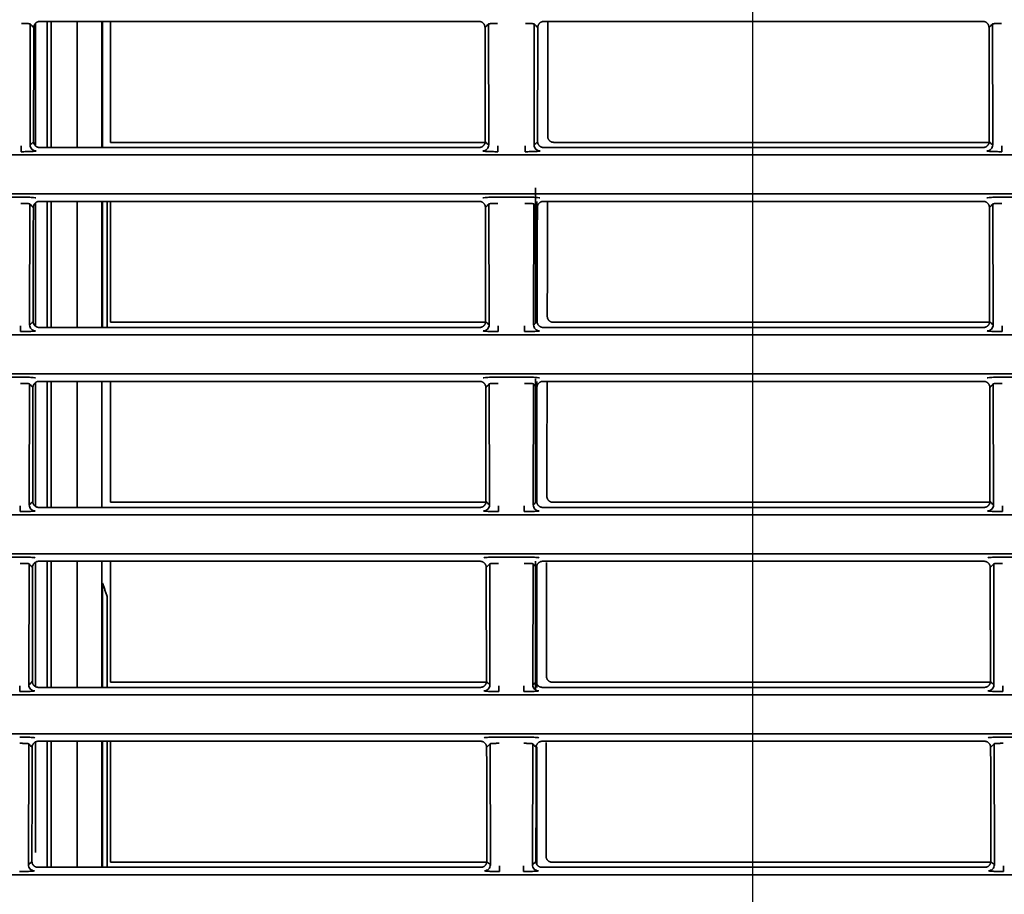
# Model space of a CAD drawing. Units: millimetres. Extents: x 16 to 417, y 4 to 274.
# Drawn here: x 285 to 292, y 83 to 89 of the extents above; entities that cross this region are included whole.
import ezdxf

# ---------------------------------------------------------------- set-up
doc = ezdxf.new("R2010")
doc.units = ezdxf.units.MM
for name, color, linetype, true_color in [('1', 7, 'Continuous', 0xffffff), ('30', 7, 'Continuous', 0xffffff), ('31', 7, 'Continuous', 0xffffff), ('99', 7, 'Continuous', 0xffffff)]:
    doc.layers.add(name, color=color, linetype=linetype, true_color=true_color)
doc.styles.add('kanji', font='simplex.shx', dxfattribs={"bigfont": 'bigfont.shx'})
doc.dimstyles.get("Standard").update_dxf_attribs({"dimtxt": 0.18, "dimasz": 0.18, "dimexe": 0.18, "dimexo": 0.0625, "dimgap": 0.09, "dimtad": 0, "dimtih": 1, "dimtoh": 1, "dimdec": 4, "dimzin": 0, "dimdsep": 46, "dimtxsty": 'Standard', "dimcen": 0.09, "dimadec": 0, "dimazin": 0, "dimtfac": 1, "dimtdec": 4, "dimtofl": 0, "dimtmove": 0, "dimatfit": 3, "dimfxl": 1, "dimtolj": 1, "dimtzin": 0, "dimarcsym": 0})

# ---------------------------------------------------------------- blocks, each defined once
blk = doc.blocks.new('_U2')
at = {"layer": '1', "color": 18, "lineweight": 25}
for p, q in [((290.030764, 97.834158), (290.030764, 47.366768)), ((319.941924, 76.967912), (319.941924, 47.366768)), ((290.030764, 50.366768), (293.030761, 51.170615)), ((319.941924, 50.366768), (316.941921, 51.170615)), ((290.030764, 50.366768), (319.941924, 50.366768)), ((290.030764, 50.366768), (293.030767, 49.56292)), ((319.941924, 50.366768), (316.941927, 49.56292))]:
    blk.add_line(p, q, dxfattribs=at)
at = {"layer": '1', "color": 18, "linetype": 'Continuous', "lineweight": 13, "insert": (297.471261, 50.255101), "char_height": 4, "attachment_point": 7, "line_spacing_factor": 0.903614, "style": 'kanji'}
blk.add_mtext('\\W0.8158;149.6', dxfattribs=at)
blk = doc.blocks.new('_Open')
at = {"color": 0, "linetype": 'ByBlock', "lineweight": -2}
for p, q in [((-1, 0.166667), (0, 0)), ((-1, -0.166667), (0, 0)), ((0, 0), (-1, 0))]:
    blk.add_line(p, q, dxfattribs=at)
blk = doc.blocks.new('_U7')
at = {"layer": '1', "color": 18, "lineweight": 25}
for p, q in [((256.469606, 86.871356), (256.469606, 163.972218)), ((354.480764, 124.237479), (354.480764, 163.972218)), ((256.469606, 160.972218), (259.469603, 161.776066)), ((354.480764, 160.972218), (351.480761, 161.776066)), ((256.469606, 160.972218), (354.480764, 160.972218)), ((256.469606, 160.972218), (259.469609, 160.168371)), ((354.480764, 160.972218), (351.480767, 160.168371))]:
    blk.add_line(p, q, dxfattribs=at)
at = {"layer": '1', "color": 18, "linetype": 'Continuous', "lineweight": 13, "char_height": 4, "attachment_point": 7, "line_spacing_factor": 0.903614, "style": 'kanji'}
for s, insert in [('\\W0.8503;490.1', (288.447602, 160.860551)), ('\\W0.8438;～968.1', (304.301768, 160.860551))]:
    blk.add_mtext(s, dxfattribs=dict(at, insert=insert))

msp = doc.modelspace()

# ---------------------------------------------------------------- linework, layer by layer
at = {"layer": '30', "color": 162, "linetype": 'Continuous', "lineweight": 35}
for p, q in [((285.329, 87.8882), (285.329, 88.7286)), ((285.6923, 87.8883), (285.6923, 88.7286)), ((285.329, 86.6883), (285.329, 87.5286)), ((285.6923, 86.6883), (285.6923, 87.5285)), ((285.329, 85.4884), (285.329, 86.3286)), ((285.6923, 85.4884), (285.6923, 86.3286)), ((285.329, 84.2884), (285.329, 85.1287)), ((285.6923, 84.2884), (285.6923, 85.1287)), ((285.329, 83.0884), (285.329, 83.9288)), ((285.6923, 83.0883), (285.6923, 83.9287)), ((285.729, 83.9286), (285.729, 83.0883)), ((288.5929, 83.8908), (288.5929, 83.1071))]:
    msp.add_line(p, q, dxfattribs=at)
for points in [[(285.3535, 88.7286), (285.3535, 87.8883)], [(285.529, 88.7286), (285.529, 87.8882)], [(285.6975, 87.8883), (285.6975, 88.7286)], [(288.5824, 86.7176), (288.5824, 87.619)], [(285.3535, 87.5286), (285.3535, 86.6883)], [(285.529, 87.5286), (285.5289, 86.6883)], [(285.6975, 86.6883), (285.6975, 87.5287)], [(285.729, 87.5287), (285.729, 86.6883)], [(288.5929, 87.5287), (288.5929, 86.7462)], [(285.3535, 86.3285), (285.3536, 85.4882)], [(285.5289, 86.3286), (285.5289, 85.4883)], [(288.5825, 85.5179), (288.5824, 86.3454)], [(288.5929, 86.3286), (288.5929, 85.5465)], [(285.3536, 85.1287), (285.3536, 84.2884)], [(285.5289, 85.1287), (285.5289, 84.2883)], [(288.5825, 84.2711), (288.5825, 85.1287)], [(288.5929, 85.1025), (288.5929, 84.2868)], [(285.729, 84.8889), (285.6975, 84.9834)], [(285.6975, 84.2883), (285.6975, 84.9834)], [(285.729, 84.8889), (285.729, 84.2868)], [(285.3536, 83.9288), (285.3536, 83.0884)], [(285.5289, 83.9287), (285.5289, 83.0884)], [(285.6975, 83.0884), (285.6975, 83.9286)]]:
    msp.add_open_spline(points, degree=1, dxfattribs=at)
at = {"layer": '31', "color": 162, "linetype": 'Continuous', "lineweight": 35}
for p, q in [((285.2138, 87.9051), (285.2156, 88.712)), ((288.2064, 88.7287), (285.2789, 88.7287)), ((288.2697, 88.712), (288.2715, 87.9051)), ((288.5738, 87.9051), (288.5756, 88.712)), ((291.5664, 88.7287), (288.6389, 88.7287)), ((291.6297, 88.712), (291.6315, 87.9051)), ((267.8157, 87.8381), (313.0301, 87.8381)), ((288.2084, 87.8883), (285.2769, 87.8883)), ((291.5684, 87.8883), (288.6369, 87.8883)), ((313.0301, 87.5784), (267.8157, 87.5784)), ((284.9723, 87.5569), (285.153, 87.5569)), ((285.211, 86.7051), (285.2129, 87.512)), ((288.2092, 87.5287), (285.2761, 87.5287)), ((288.2724, 87.512), (288.2743, 86.7051)), ((288.3323, 87.5569), (288.513, 87.5569)), ((288.571, 86.7051), (288.5729, 87.512)), ((291.5692, 87.5287), (288.6361, 87.5287)), ((291.6324, 87.512), (291.6343, 86.7051)), ((291.6923, 87.5569), (291.873, 87.5569)), ((288.2111, 86.6883), (285.2742, 86.6883)), ((291.5711, 86.6883), (288.6342, 86.6883)), ((267.8157, 86.6381), (313.0301, 86.6381)), ((313.0301, 86.3784), (267.8157, 86.3784)), ((284.9751, 86.3569), (285.1502, 86.3569)), ((288.2119, 86.3287), (285.2734, 86.3287)), ((288.3351, 86.3569), (288.5102, 86.3569)), ((291.5719, 86.3287), (288.6334, 86.3287)), ((291.6951, 86.3569), (291.8702, 86.3569)), ((285.2083, 85.5051), (285.2101, 86.312)), ((288.2752, 86.312), (288.277, 85.5051)), ((288.5683, 85.5051), (288.5701, 86.312)), ((291.6352, 86.312), (291.637, 85.5051)), ((288.2139, 85.4883), (285.2715, 85.4883)), ((291.5739, 85.4883), (288.6315, 85.4883)), ((267.8157, 85.4381), (313.0301, 85.4381)), ((313.0301, 85.1784), (267.8157, 85.1784)), ((284.9778, 85.1569), (285.1475, 85.1569)), ((288.3378, 85.1569), (288.5075, 85.1569)), ((291.6978, 85.1569), (291.8675, 85.1569)), ((285.2056, 84.3051), (285.2074, 85.112)), ((288.2147, 85.1287), (285.2706, 85.1287)), ((288.2779, 85.112), (288.2798, 84.3051)), ((288.5656, 84.3051), (288.5674, 85.112)), ((291.5747, 85.1287), (288.6306, 85.1287)), ((291.6379, 85.112), (291.6398, 84.3051)), ((288.2166, 84.2883), (285.2687, 84.2883)), ((291.5766, 84.2883), (288.6287, 84.2883)), ((267.8157, 84.2381), (313.0301, 84.2381)), ((313.0301, 83.9784), (267.8157, 83.9784)), ((288.3406, 83.9569), (288.5047, 83.9569)), ((291.7006, 83.9569), (291.8647, 83.9569)), ((285.2028, 83.1051), (285.2047, 83.912)), ((288.2174, 83.9287), (285.2679, 83.9287)), ((288.2807, 83.912), (288.2825, 83.1051)), ((288.5628, 83.1051), (288.5647, 83.912)), ((291.5774, 83.9287), (288.6279, 83.9287)), ((291.6407, 83.912), (291.6425, 83.1051)), ((267.8157, 83.0381), (313.0301, 83.0381)), ((288.2194, 83.0883), (285.266, 83.0883)), ((291.5794, 83.0883), (288.626, 83.0883))]:
    msp.add_line(p, q, dxfattribs=at)
for points, knots in [([(285.1557, 88.7152), (285.1576, 88.7152), (285.1631, 88.7152), (285.1721, 88.7151), (285.1822, 88.7149), (285.1915, 88.7146), (285.1996, 88.7142), (285.2062, 88.7137), (285.2113, 88.7132), (285.2145, 88.7126), (285.2155, 88.7122), (285.2156, 88.712)], [0, 0, 0, 0, 0.062064, 0.180777, 0.299697, 0.417926, 0.535694, 0.653463, 0.771698, 0.890626, 1, 1, 1, 1]), ([(288.2697, 88.712), (288.2698, 88.7122), (288.2708, 88.7126), (288.274, 88.7132), (288.2791, 88.7137), (288.2858, 88.7142), (288.2938, 88.7146), (288.3031, 88.7149), (288.3132, 88.7151), (288.3222, 88.7152), (288.3277, 88.7152), (288.3296, 88.7152)], [0, 0, 0, 0, 0.109374, 0.228302, 0.346536, 0.464306, 0.582074, 0.700303, 0.819223, 0.937936, 1, 1, 1, 1]), ([(288.5157, 88.7152), (288.5176, 88.7152), (288.5231, 88.7152), (288.5321, 88.7151), (288.5422, 88.7149), (288.5515, 88.7146), (288.5596, 88.7142), (288.5662, 88.7137), (288.5713, 88.7132), (288.5745, 88.7126), (288.5755, 88.7122), (288.5756, 88.712)], [0, 0, 0, 0, 0.062064, 0.180777, 0.299697, 0.417926, 0.535694, 0.653463, 0.771698, 0.890626, 1, 1, 1, 1]), ([(291.6297, 88.712), (291.6298, 88.7122), (291.6308, 88.7126), (291.634, 88.7132), (291.6391, 88.7137), (291.6458, 88.7142), (291.6538, 88.7146), (291.6631, 88.7149), (291.6732, 88.7151), (291.6822, 88.7152), (291.6877, 88.7152), (291.6896, 88.7152)], [0, 0, 0, 0, 0.109363, 0.228293, 0.346529, 0.4643, 0.582069, 0.7003, 0.819221, 0.937936, 1, 1, 1, 1]), ([(285.1539, 87.8983), (285.1538, 87.8934), (285.1538, 87.8886), (285.1538, 87.8795), (285.1538, 87.8754), (285.1538, 87.8684), (285.1538, 87.8656), (285.1539, 87.8616), (285.1539, 87.8604), (285.1539, 87.8601)], [0, 0, 0, 0, 0.25, 0.25, 0.5, 0.5, 0.75, 0.75, 1, 1, 1, 1]), ([(285.2537, 87.8651), (285.2485, 87.8651), (285.2433, 87.8662), (285.2336, 87.8702), (285.2292, 87.8731), (285.2218, 87.8805), (285.2188, 87.885), (285.2148, 87.8946), (285.2138, 87.8998), (285.2138, 87.9051)], [0, 0, 0, 0, 0.25, 0.25, 0.5, 0.5, 0.75, 0.75, 1, 1, 1, 1]), ([(288.2716, 87.9051), (288.2715, 87.8998), (288.2705, 87.8946), (288.2665, 87.885), (288.2635, 87.8805), (288.2561, 87.8731), (288.2517, 87.8702), (288.242, 87.8662), (288.2368, 87.8651), (288.2316, 87.8651)], [0, 0, 0, 0, 0.25, 0.25, 0.5, 0.5, 0.75, 0.75, 1, 1, 1, 1]), ([(288.3315, 87.8601), (288.3315, 87.8604), (288.3315, 87.8616), (288.3315, 87.8656), (288.3315, 87.8684), (288.3315, 87.8754), (288.3315, 87.8795), (288.3315, 87.8886), (288.3315, 87.8934), (288.3315, 87.8983)], [0, 0, 0, 0, 0.25, 0.25, 0.5, 0.5, 0.75, 0.75, 1, 1, 1, 1]), ([(288.5139, 87.8983), (288.5138, 87.8934), (288.5138, 87.8886), (288.5138, 87.8795), (288.5138, 87.8754), (288.5138, 87.8684), (288.5138, 87.8656), (288.5139, 87.8616), (288.5139, 87.8604), (288.5139, 87.8601)], [0, 0, 0, 0, 0.25, 0.25, 0.5, 0.5, 0.75, 0.75, 1, 1, 1, 1]), ([(288.6137, 87.8651), (288.6085, 87.8651), (288.6033, 87.8662), (288.5936, 87.8702), (288.5892, 87.8731), (288.5818, 87.8805), (288.5788, 87.885), (288.5748, 87.8946), (288.5738, 87.8998), (288.5738, 87.9051)], [0, 0, 0, 0, 0.25, 0.25, 0.5, 0.5, 0.75, 0.75, 1, 1, 1, 1]), ([(291.6316, 87.9051), (291.6315, 87.8998), (291.6305, 87.8946), (291.6265, 87.885), (291.6235, 87.8805), (291.6161, 87.8731), (291.6117, 87.8702), (291.602, 87.8662), (291.5968, 87.8651), (291.5916, 87.8651)], [0, 0, 0, 0, 0.25, 0.25, 0.5, 0.5, 0.75, 0.75, 1, 1, 1, 1]), ([(291.6915, 87.8601), (291.6915, 87.8604), (291.6915, 87.8616), (291.6915, 87.8656), (291.6915, 87.8684), (291.6915, 87.8754), (291.6915, 87.8795), (291.6915, 87.8886), (291.6915, 87.8934), (291.6915, 87.8983)], [0, 0, 0, 0, 0.25, 0.25, 0.5, 0.5, 0.75, 0.75, 1, 1, 1, 1]), ([(285.153, 87.5152), (285.1549, 87.5152), (285.1603, 87.5152), (285.1693, 87.5151), (285.1795, 87.5149), (285.1887, 87.5146), (285.1968, 87.5142), (285.2035, 87.5137), (285.2086, 87.5132), (285.2118, 87.5126), (285.2127, 87.5122), (285.2129, 87.512)], [0, 0, 0, 0, 0.062064, 0.180777, 0.299697, 0.417926, 0.535694, 0.653463, 0.771698, 0.890626, 1, 1, 1, 1]), ([(288.2724, 87.512), (288.2726, 87.5122), (288.2735, 87.5126), (288.2767, 87.5132), (288.2818, 87.5137), (288.2885, 87.5142), (288.2966, 87.5146), (288.3058, 87.5149), (288.316, 87.5151), (288.325, 87.5152), (288.3305, 87.5152), (288.3323, 87.5152)], [0, 0, 0, 0, 0.109363, 0.228292, 0.346528, 0.4643, 0.582069, 0.7003, 0.819221, 0.937936, 1, 1, 1, 1]), ([(288.513, 87.5152), (288.5149, 87.5152), (288.5203, 87.5152), (288.5293, 87.5151), (288.5395, 87.5149), (288.5487, 87.5146), (288.5568, 87.5142), (288.5635, 87.5137), (288.5686, 87.5132), (288.5718, 87.5126), (288.5727, 87.5122), (288.5729, 87.512)], [0, 0, 0, 0, 0.062064, 0.180779, 0.2997, 0.417931, 0.5357, 0.653472, 0.771708, 0.890637, 1, 1, 1, 1]), ([(291.6324, 87.512), (291.6326, 87.5122), (291.6335, 87.5126), (291.6367, 87.5132), (291.6418, 87.5137), (291.6485, 87.5142), (291.6566, 87.5146), (291.6658, 87.5149), (291.676, 87.5151), (291.685, 87.5152), (291.6905, 87.5152), (291.6923, 87.5152)], [0, 0, 0, 0, 0.109363, 0.228293, 0.346529, 0.4643, 0.582069, 0.7003, 0.819221, 0.937936, 1, 1, 1, 1]), ([(285.1511, 86.6983), (285.1511, 86.6934), (285.1511, 86.6886), (285.1511, 86.6795), (285.1511, 86.6754), (285.1511, 86.6684), (285.1511, 86.6656), (285.1511, 86.6616), (285.1511, 86.6604), (285.1511, 86.6601)], [0, 0, 0, 0, 0.25, 0.25, 0.5, 0.5, 0.75, 0.75, 1, 1, 1, 1]), ([(285.251, 86.6651), (285.2458, 86.6651), (285.2405, 86.6662), (285.2309, 86.6702), (285.2265, 86.6731), (285.2191, 86.6805), (285.2161, 86.685), (285.2121, 86.6946), (285.211, 86.6998), (285.211, 86.7051)], [0, 0, 0, 0, 0.25, 0.25, 0.5, 0.5, 0.75, 0.75, 1, 1, 1, 1]), ([(288.2743, 86.7051), (288.2743, 86.6998), (288.2732, 86.6946), (288.2692, 86.685), (288.2662, 86.6805), (288.2588, 86.6731), (288.2544, 86.6702), (288.2448, 86.6662), (288.2395, 86.6651), (288.2343, 86.6651)], [0, 0, 0, 0, 0.25, 0.25, 0.5, 0.5, 0.75, 0.75, 1, 1, 1, 1]), ([(288.3342, 86.6601), (288.3342, 86.6604), (288.3342, 86.6616), (288.3342, 86.6656), (288.3342, 86.6684), (288.3342, 86.6754), (288.3342, 86.6795), (288.3342, 86.6886), (288.3342, 86.6934), (288.3342, 86.6983)], [0, 0, 0, 0, 0.25, 0.25, 0.5, 0.5, 0.75, 0.75, 1, 1, 1, 1]), ([(288.5111, 86.6983), (288.5111, 86.6934), (288.5111, 86.6886), (288.5111, 86.6795), (288.5111, 86.6754), (288.5111, 86.6684), (288.5111, 86.6656), (288.5111, 86.6616), (288.5111, 86.6604), (288.5111, 86.6601)], [0, 0, 0, 0, 0.25, 0.25, 0.5, 0.5, 0.75, 0.75, 1, 1, 1, 1]), ([(288.611, 86.6651), (288.6058, 86.6651), (288.6005, 86.6662), (288.5909, 86.6702), (288.5865, 86.6731), (288.5791, 86.6805), (288.5761, 86.685), (288.5721, 86.6946), (288.571, 86.6998), (288.571, 86.7051)], [0, 0, 0, 0, 0.25, 0.25, 0.5, 0.5, 0.75, 0.75, 1, 1, 1, 1]), ([(291.6343, 86.7051), (291.6343, 86.6998), (291.6332, 86.6946), (291.6292, 86.685), (291.6262, 86.6805), (291.6188, 86.6731), (291.6144, 86.6702), (291.6048, 86.6662), (291.5995, 86.6651), (291.5943, 86.6651)], [0, 0, 0, 0, 0.25, 0.25, 0.5, 0.5, 0.75, 0.75, 1, 1, 1, 1]), ([(291.6942, 86.6601), (291.6942, 86.6604), (291.6942, 86.6616), (291.6942, 86.6656), (291.6942, 86.6684), (291.6942, 86.6754), (291.6942, 86.6795), (291.6942, 86.6886), (291.6942, 86.6934), (291.6942, 86.6983)], [0, 0, 0, 0, 0.25, 0.25, 0.5, 0.5, 0.75, 0.75, 1, 1, 1, 1]), ([(285.1502, 86.3152), (285.1521, 86.3152), (285.1576, 86.3152), (285.1666, 86.3151), (285.1767, 86.3149), (285.186, 86.3146), (285.1941, 86.3142), (285.2007, 86.3137), (285.2058, 86.3132), (285.209, 86.3126), (285.21, 86.3122), (285.2101, 86.312)], [0, 0, 0, 0, 0.062064, 0.180777, 0.299697, 0.417926, 0.535694, 0.653463, 0.771698, 0.890626, 1, 1, 1, 1]), ([(288.2752, 86.312), (288.2753, 86.3122), (288.2763, 86.3126), (288.2795, 86.3132), (288.2846, 86.3137), (288.2913, 86.3142), (288.2993, 86.3146), (288.3086, 86.3149), (288.3187, 86.3151), (288.3277, 86.3152), (288.3332, 86.3152), (288.3351, 86.3152)], [0, 0, 0, 0, 0.109374, 0.228302, 0.346536, 0.464306, 0.582074, 0.700303, 0.819223, 0.937936, 1, 1, 1, 1]), ([(288.5102, 86.3152), (288.5121, 86.3152), (288.5176, 86.3152), (288.5266, 86.3151), (288.5367, 86.3149), (288.546, 86.3146), (288.5541, 86.3142), (288.5607, 86.3137), (288.5658, 86.3132), (288.569, 86.3126), (288.57, 86.3122), (288.5701, 86.312)], [0, 0, 0, 0, 0.062064, 0.180777, 0.299697, 0.417926, 0.535694, 0.653463, 0.771698, 0.890626, 1, 1, 1, 1]), ([(291.6352, 86.312), (291.6353, 86.3122), (291.6363, 86.3126), (291.6395, 86.3132), (291.6446, 86.3137), (291.6513, 86.3142), (291.6593, 86.3146), (291.6686, 86.3149), (291.6787, 86.3151), (291.6877, 86.3152), (291.6932, 86.3152), (291.6951, 86.3152)], [0, 0, 0, 0, 0.109363, 0.228293, 0.346529, 0.4643, 0.582069, 0.7003, 0.819221, 0.937936, 1, 1, 1, 1]), ([(285.1484, 85.4983), (285.1484, 85.4934), (285.1484, 85.4886), (285.1483, 85.4795), (285.1484, 85.4754), (285.1484, 85.4684), (285.1484, 85.4656), (285.1484, 85.4616), (285.1484, 85.4604), (285.1484, 85.4601)], [0, 0, 0, 0, 0.25, 0.25, 0.5, 0.5, 0.75, 0.75, 1, 1, 1, 1]), ([(285.2482, 85.4651), (285.243, 85.4651), (285.2378, 85.4662), (285.2281, 85.4702), (285.2237, 85.4731), (285.2163, 85.4805), (285.2134, 85.485), (285.2093, 85.4946), (285.2083, 85.4998), (285.2083, 85.5051)], [0, 0, 0, 0, 0.25, 0.25, 0.5, 0.5, 0.75, 0.75, 1, 1, 1, 1]), ([(288.277, 85.5051), (288.277, 85.4998), (288.276, 85.4946), (288.272, 85.485), (288.269, 85.4805), (288.2616, 85.4731), (288.2572, 85.4702), (288.2475, 85.4662), (288.2423, 85.4651), (288.2371, 85.4651)], [0, 0, 0, 0, 0.25, 0.25, 0.5, 0.5, 0.75, 0.75, 1, 1, 1, 1]), ([(288.337, 85.4601), (288.337, 85.4604), (288.337, 85.4616), (288.337, 85.4656), (288.337, 85.4684), (288.337, 85.4754), (288.337, 85.4795), (288.337, 85.4886), (288.337, 85.4934), (288.337, 85.4983)], [0, 0, 0, 0, 0.25, 0.25, 0.5, 0.5, 0.75, 0.75, 1, 1, 1, 1]), ([(288.5084, 85.4983), (288.5084, 85.4934), (288.5084, 85.4886), (288.5083, 85.4795), (288.5084, 85.4754), (288.5084, 85.4684), (288.5084, 85.4656), (288.5084, 85.4616), (288.5084, 85.4604), (288.5084, 85.4601)], [0, 0, 0, 0, 0.25, 0.25, 0.5, 0.5, 0.75, 0.75, 1, 1, 1, 1]), ([(288.6082, 85.4651), (288.603, 85.4651), (288.5978, 85.4662), (288.5881, 85.4702), (288.5837, 85.4731), (288.5763, 85.4805), (288.5734, 85.485), (288.5693, 85.4946), (288.5683, 85.4998), (288.5683, 85.5051)], [0, 0, 0, 0, 0.25, 0.25, 0.5, 0.5, 0.75, 0.75, 1, 1, 1, 1]), ([(291.637, 85.5051), (291.637, 85.4998), (291.636, 85.4946), (291.632, 85.485), (291.629, 85.4805), (291.6216, 85.4731), (291.6172, 85.4702), (291.6075, 85.4662), (291.6023, 85.4651), (291.5971, 85.4651)], [0, 0, 0, 0, 0.25, 0.25, 0.5, 0.5, 0.75, 0.75, 1, 1, 1, 1]), ([(291.697, 85.4601), (291.697, 85.4604), (291.697, 85.4616), (291.697, 85.4656), (291.697, 85.4684), (291.697, 85.4754), (291.697, 85.4795), (291.697, 85.4886), (291.697, 85.4934), (291.697, 85.4983)], [0, 0, 0, 0, 0.25, 0.25, 0.5, 0.5, 0.75, 0.75, 1, 1, 1, 1]), ([(285.1475, 85.1152), (285.1494, 85.1152), (285.1549, 85.1152), (285.1638, 85.1151), (285.174, 85.1149), (285.1832, 85.1146), (285.1913, 85.1142), (285.198, 85.1137), (285.2031, 85.1132), (285.2063, 85.1126), (285.2072, 85.1122), (285.2074, 85.112)], [0, 0, 0, 0, 0.062064, 0.180777, 0.299697, 0.417926, 0.535694, 0.653463, 0.771698, 0.890626, 1, 1, 1, 1]), ([(288.2779, 85.112), (288.2781, 85.1122), (288.279, 85.1126), (288.2822, 85.1132), (288.2873, 85.1137), (288.294, 85.1142), (288.3021, 85.1146), (288.3113, 85.1149), (288.3215, 85.1151), (288.3305, 85.1152), (288.3359, 85.1152), (288.3378, 85.1152)], [0, 0, 0, 0, 0.109374, 0.228302, 0.346536, 0.464306, 0.582074, 0.700303, 0.819223, 0.937936, 1, 1, 1, 1]), ([(288.5075, 85.1152), (288.5094, 85.1152), (288.5149, 85.1152), (288.5238, 85.1151), (288.534, 85.1149), (288.5432, 85.1146), (288.5513, 85.1142), (288.558, 85.1137), (288.5631, 85.1132), (288.5663, 85.1126), (288.5672, 85.1122), (288.5674, 85.112)], [0, 0, 0, 0, 0.062064, 0.180777, 0.299697, 0.417926, 0.535694, 0.653463, 0.771698, 0.890626, 1, 1, 1, 1]), ([(291.6379, 85.112), (291.6381, 85.1122), (291.639, 85.1126), (291.6422, 85.1132), (291.6473, 85.1137), (291.654, 85.1142), (291.6621, 85.1146), (291.6713, 85.1149), (291.6815, 85.1151), (291.6905, 85.1152), (291.6959, 85.1152), (291.6978, 85.1152)], [0, 0, 0, 0, 0.109363, 0.228293, 0.346529, 0.4643, 0.582069, 0.7003, 0.819221, 0.937936, 1, 1, 1, 1]), ([(285.1456, 84.2983), (285.1456, 84.2934), (285.1456, 84.2886), (285.1456, 84.2795), (285.1456, 84.2754), (285.1456, 84.2684), (285.1456, 84.2656), (285.1456, 84.2616), (285.1456, 84.2604), (285.1456, 84.2601)], [0, 0, 0, 0, 0.25, 0.25, 0.5, 0.5, 0.75, 0.75, 1, 1, 1, 1]), ([(285.2455, 84.2651), (285.2403, 84.2651), (285.2351, 84.2662), (285.2254, 84.2702), (285.221, 84.2731), (285.2136, 84.2805), (285.2106, 84.285), (285.2066, 84.2946), (285.2055, 84.2998), (285.2055, 84.3051)], [0, 0, 0, 0, 0.25, 0.25, 0.5, 0.5, 0.75, 0.75, 1, 1, 1, 1]), ([(288.2798, 84.3051), (288.2798, 84.2998), (288.2787, 84.2946), (288.2747, 84.285), (288.2717, 84.2805), (288.2643, 84.2731), (288.2599, 84.2702), (288.2503, 84.2662), (288.245, 84.2651), (288.2398, 84.2651)], [0, 0, 0, 0, 0.25, 0.25, 0.5, 0.5, 0.75, 0.75, 1, 1, 1, 1]), ([(288.3397, 84.2601), (288.3397, 84.2604), (288.3397, 84.2616), (288.3397, 84.2656), (288.3397, 84.2684), (288.3397, 84.2754), (288.3397, 84.2795), (288.3397, 84.2886), (288.3397, 84.2934), (288.3397, 84.2983)], [0, 0, 0, 0, 0.25, 0.25, 0.5, 0.5, 0.75, 0.75, 1, 1, 1, 1]), ([(288.5056, 84.2983), (288.5056, 84.2934), (288.5056, 84.2886), (288.5056, 84.2795), (288.5056, 84.2754), (288.5056, 84.2684), (288.5056, 84.2656), (288.5056, 84.2616), (288.5056, 84.2604), (288.5056, 84.2601)], [0, 0, 0, 0, 0.25, 0.25, 0.5, 0.5, 0.75, 0.75, 1, 1, 1, 1]), ([(288.6055, 84.2651), (288.6003, 84.2651), (288.5951, 84.2662), (288.5854, 84.2702), (288.581, 84.2731), (288.5736, 84.2805), (288.5706, 84.285), (288.5666, 84.2946), (288.5655, 84.2998), (288.5655, 84.3051)], [0, 0, 0, 0, 0.25, 0.25, 0.5, 0.5, 0.75, 0.75, 1, 1, 1, 1]), ([(291.6398, 84.3051), (291.6398, 84.2998), (291.6387, 84.2946), (291.6347, 84.285), (291.6317, 84.2805), (291.6243, 84.2731), (291.6199, 84.2702), (291.6103, 84.2662), (291.605, 84.2651), (291.5998, 84.2651)], [0, 0, 0, 0, 0.25, 0.25, 0.5, 0.5, 0.75, 0.75, 1, 1, 1, 1]), ([(291.6997, 84.2601), (291.6997, 84.2604), (291.6997, 84.2616), (291.6997, 84.2656), (291.6997, 84.2684), (291.6997, 84.2754), (291.6997, 84.2795), (291.6997, 84.2886), (291.6997, 84.2934), (291.6997, 84.2983)], [0, 0, 0, 0, 0.25, 0.25, 0.5, 0.5, 0.75, 0.75, 1, 1, 1, 1]), ([(285.1447, 83.9152), (285.1466, 83.9152), (285.1521, 83.9152), (285.1611, 83.9151), (285.1712, 83.9149), (285.1805, 83.9146), (285.1886, 83.9142), (285.1953, 83.9137), (285.2003, 83.9132), (285.2035, 83.9126), (285.2045, 83.9122), (285.2047, 83.912)], [0, 0, 0, 0, 0.062064, 0.180777, 0.299697, 0.417926, 0.535694, 0.653463, 0.771698, 0.890626, 1, 1, 1, 1]), ([(288.2807, 83.912), (288.2808, 83.9122), (288.2818, 83.9126), (288.285, 83.9132), (288.2901, 83.9137), (288.2967, 83.9142), (288.3048, 83.9146), (288.3141, 83.9149), (288.3242, 83.9151), (288.3332, 83.9152), (288.3387, 83.9152), (288.3406, 83.9152)], [0, 0, 0, 0, 0.109374, 0.228302, 0.346536, 0.464306, 0.582074, 0.700303, 0.819223, 0.937936, 1, 1, 1, 1]), ([(288.5047, 83.9152), (288.5066, 83.9152), (288.5121, 83.9152), (288.5211, 83.9151), (288.5312, 83.9149), (288.5405, 83.9146), (288.5486, 83.9142), (288.5553, 83.9137), (288.5603, 83.9132), (288.5635, 83.9126), (288.5645, 83.9122), (288.5647, 83.912)], [0, 0, 0, 0, 0.062064, 0.180777, 0.299697, 0.417926, 0.535694, 0.653463, 0.771698, 0.890626, 1, 1, 1, 1]), ([(291.6407, 83.912), (291.6408, 83.9122), (291.6418, 83.9126), (291.645, 83.9132), (291.6501, 83.9137), (291.6567, 83.9142), (291.6648, 83.9146), (291.6741, 83.9149), (291.6842, 83.9151), (291.6932, 83.9152), (291.6987, 83.9152), (291.7006, 83.9152)], [0, 0, 0, 0, 0.109363, 0.228293, 0.346529, 0.4643, 0.582069, 0.7003, 0.819221, 0.937936, 1, 1, 1, 1]), ([(285.2428, 83.0651), (285.2375, 83.0651), (285.2323, 83.0662), (285.2227, 83.0702), (285.2182, 83.0731), (285.2108, 83.0805), (285.2079, 83.085), (285.2038, 83.0946), (285.2028, 83.0998), (285.2028, 83.1051)], [0, 0, 0, 0, 0.25, 0.25, 0.5, 0.5, 0.75, 0.75, 1, 1, 1, 1]), ([(288.2825, 83.1051), (288.2825, 83.0998), (288.2815, 83.0946), (288.2775, 83.085), (288.2745, 83.0805), (288.2671, 83.0731), (288.2627, 83.0702), (288.253, 83.0662), (288.2478, 83.0651), (288.2426, 83.0651)], [0, 0, 0, 0, 0.25, 0.25, 0.5, 0.5, 0.75, 0.75, 1, 1, 1, 1]), ([(288.6028, 83.0651), (288.5975, 83.0651), (288.5923, 83.0662), (288.5827, 83.0702), (288.5782, 83.0731), (288.5708, 83.0805), (288.5679, 83.085), (288.5638, 83.0946), (288.5628, 83.0998), (288.5628, 83.1051)], [0, 0, 0, 0, 0.25, 0.25, 0.5, 0.5, 0.75, 0.75, 1, 1, 1, 1]), ([(291.6425, 83.1051), (291.6425, 83.0998), (291.6415, 83.0946), (291.6375, 83.085), (291.6345, 83.0805), (291.6271, 83.0731), (291.6227, 83.0702), (291.613, 83.0662), (291.6078, 83.0651), (291.6026, 83.0651)], [0, 0, 0, 0, 0.25, 0.25, 0.5, 0.5, 0.75, 0.75, 1, 1, 1, 1]), ([(288.3424, 83.0601), (288.3424, 83.0604), (288.3424, 83.0616), (288.3424, 83.0656), (288.3424, 83.0684), (288.3425, 83.0754), (288.3425, 83.0795), (288.3425, 83.0886), (288.3425, 83.0934), (288.3424, 83.0983)], [0, 0, 0, 0, 0.25, 0.25, 0.5, 0.5, 0.75, 0.75, 1, 1, 1, 1]), ([(288.5029, 83.0983), (288.5029, 83.0934), (288.5029, 83.0886), (288.5029, 83.0795), (288.5029, 83.0754), (288.5029, 83.0684), (288.5029, 83.0656), (288.5029, 83.0616), (288.5029, 83.0604), (288.5029, 83.0601)], [0, 0, 0, 0, 0.25, 0.25, 0.5, 0.5, 0.75, 0.75, 1, 1, 1, 1]), ([(291.7024, 83.0601), (291.7024, 83.0604), (291.7024, 83.0616), (291.7024, 83.0656), (291.7024, 83.0684), (291.7025, 83.0754), (291.7025, 83.0795), (291.7025, 83.0886), (291.7025, 83.0934), (291.7024, 83.0983)], [0, 0, 0, 0, 0.25, 0.25, 0.5, 0.5, 0.75, 0.75, 1, 1, 1, 1])]:
    msp.add_open_spline(points, degree=3, knots=knots, dxfattribs=at)
for points, degree in [([(285.2156, 88.712), (285.2234, 88.7037), (285.2311, 88.6953), (285.2389, 88.687)], 3), ([(285.2385, 88.687), (285.2374, 87.9265)], 1), ([(285.2789, 88.7287), (285.2621, 88.7287), (285.2381, 88.7037), (285.2385, 88.687)], 2), ([(288.2468, 88.6871), (288.2472, 88.7039), (288.2231, 88.7287), (288.2064, 88.7287)], 2), ([(288.2465, 88.6871), (288.2542, 88.6954), (288.2619, 88.7037), (288.2697, 88.712)], 3), ([(288.2479, 87.9266), (288.2468, 88.6871)], 1), ([(288.5756, 88.712), (288.5834, 88.7037), (288.5911, 88.6953), (288.5989, 88.687)], 3), ([(288.5985, 88.687), (288.5974, 87.9265)], 1), ([(288.6389, 88.7287), (288.6221, 88.7287), (288.5981, 88.7037), (288.5985, 88.687)], 2), ([(291.6068, 88.6871), (291.6072, 88.7039), (291.5831, 88.7287), (291.5664, 88.7287)], 2), ([(291.6065, 88.6871), (291.6142, 88.6954), (291.6219, 88.7037), (291.6297, 88.712)], 3), ([(291.6079, 87.9266), (291.6068, 88.6871)], 1), ([(285.2371, 87.9265), (285.2293, 87.9194), (285.2216, 87.9122), (285.2138, 87.9051)], 3), ([(285.2374, 87.9265), (285.2378, 87.9104), (285.2611, 87.8883), (285.2769, 87.8883)], 2), ([(288.2084, 87.8883), (288.2246, 87.8883), (288.2475, 87.9108), (288.2479, 87.9266)], 2), ([(288.2715, 87.9051), (288.2638, 87.9122), (288.256, 87.9194), (288.2482, 87.9266)], 3), ([(288.5971, 87.9265), (288.5893, 87.9194), (288.5816, 87.9122), (288.5738, 87.9051)], 3), ([(288.5974, 87.9265), (288.5978, 87.9104), (288.6211, 87.8883), (288.6369, 87.8883)], 2), ([(291.5684, 87.8883), (291.5846, 87.8883), (291.6075, 87.9108), (291.6079, 87.9266)], 2), ([(291.6315, 87.9051), (291.6238, 87.9122), (291.616, 87.9194), (291.6082, 87.9266)], 3), ([(285.2537, 87.8651), (285.2531, 87.8644), (285.2474, 87.8632), (285.224, 87.8615), (285.1911, 87.8604), (285.1669, 87.8601), (285.1539, 87.8601)], 3), ([(288.3315, 87.8601), (288.3184, 87.8601), (288.2942, 87.8604), (288.2613, 87.8615), (288.2379, 87.8632), (288.2322, 87.8644), (288.2316, 87.8651)], 3), ([(288.6137, 87.8651), (288.6131, 87.8644), (288.6074, 87.8632), (288.584, 87.8615), (288.5511, 87.8604), (288.5269, 87.8601), (288.5139, 87.8601)], 3), ([(291.6915, 87.8601), (291.6784, 87.8601), (291.6542, 87.8604), (291.6213, 87.8615), (291.5979, 87.8632), (291.5922, 87.8644), (291.5916, 87.8651)], 3), ([(285.2528, 87.5519), (285.2519, 87.5529), (285.2414, 87.5545), (285.2032, 87.5564), (285.1713, 87.5569), (285.153, 87.5569)], 3), ([(285.2129, 87.512), (285.2206, 87.5037), (285.2284, 87.4953), (285.2361, 87.487)], 3), ([(285.2761, 87.5287), (285.2593, 87.5287), (285.2354, 87.5037), (285.2358, 87.487)], 2), ([(288.2495, 87.4871), (288.2499, 87.5039), (288.2259, 87.5287), (288.2092, 87.5287)], 2), ([(288.3323, 87.5569), (288.314, 87.5569), (288.2821, 87.5564), (288.2439, 87.5545), (288.2334, 87.5529), (288.2325, 87.5519)], 3), ([(288.2492, 87.4871), (288.257, 87.4954), (288.2647, 87.5037), (288.2724, 87.512)], 3), ([(288.6128, 87.5519), (288.6119, 87.5529), (288.6014, 87.5545), (288.5632, 87.5564), (288.5313, 87.5569), (288.513, 87.5569)], 3), ([(288.5729, 87.512), (288.5806, 87.5037), (288.5884, 87.4953), (288.5961, 87.487)], 3), ([(288.6361, 87.5287), (288.6193, 87.5287), (288.5954, 87.5037), (288.5958, 87.487)], 2), ([(291.6095, 87.4871), (291.6099, 87.5039), (291.5859, 87.5287), (291.5692, 87.5287)], 2), ([(291.6923, 87.5569), (291.674, 87.5569), (291.6421, 87.5564), (291.6039, 87.5545), (291.5934, 87.5529), (291.5925, 87.5519)], 3), ([(291.6092, 87.4871), (291.617, 87.4954), (291.6247, 87.5037), (291.6324, 87.512)], 3), ([(285.2358, 87.487), (285.2346, 86.7265)], 1), ([(288.2507, 86.7266), (288.2495, 87.4871)], 1), ([(288.5958, 87.487), (288.5946, 86.7265)], 1), ([(291.6107, 86.7266), (291.6095, 87.4871)], 1), ([(285.2344, 86.7265), (285.2266, 86.7194), (285.2188, 86.7122), (285.211, 86.7051)], 3), ([(285.2346, 86.7265), (285.2351, 86.7104), (285.2583, 86.6883), (285.2742, 86.6883)], 2), ([(288.2111, 86.6883), (288.2273, 86.6883), (288.2503, 86.7108), (288.2507, 86.7266)], 2), ([(288.2743, 86.7051), (288.2665, 86.7122), (288.2587, 86.7194), (288.2509, 86.7266)], 3), ([(288.5944, 86.7265), (288.5866, 86.7194), (288.5788, 86.7122), (288.571, 86.7051)], 3), ([(288.5946, 86.7265), (288.5951, 86.7104), (288.6183, 86.6883), (288.6342, 86.6883)], 2), ([(291.5711, 86.6883), (291.5873, 86.6883), (291.6103, 86.7108), (291.6107, 86.7266)], 2), ([(291.6343, 86.7051), (291.6265, 86.7122), (291.6187, 86.7194), (291.6109, 86.7266)], 3), ([(285.251, 86.6651), (285.2503, 86.6644), (285.2446, 86.6632), (285.2213, 86.6615), (285.1883, 86.6604), (285.1641, 86.6601), (285.1511, 86.6601)], 3), ([(288.3342, 86.6601), (288.3212, 86.6601), (288.297, 86.6604), (288.2641, 86.6615), (288.2407, 86.6632), (288.235, 86.6644), (288.2343, 86.6651)], 3), ([(288.611, 86.6651), (288.6103, 86.6644), (288.6046, 86.6632), (288.5813, 86.6615), (288.5483, 86.6604), (288.5241, 86.6601), (288.5111, 86.6601)], 3), ([(291.6942, 86.6601), (291.6812, 86.6601), (291.657, 86.6604), (291.6241, 86.6615), (291.6007, 86.6632), (291.595, 86.6644), (291.5943, 86.6651)], 3), ([(285.2501, 86.3519), (285.2491, 86.3529), (285.2387, 86.3545), (285.2005, 86.3564), (285.1686, 86.3569), (285.1502, 86.3569)], 3), ([(285.2734, 86.3287), (285.2566, 86.3287), (285.2326, 86.3037), (285.2331, 86.287)], 2), ([(288.2523, 86.2871), (288.2526, 86.3039), (288.2286, 86.3287), (288.2119, 86.3287)], 2), ([(288.3351, 86.3569), (288.3168, 86.3569), (288.2848, 86.3564), (288.2466, 86.3545), (288.2362, 86.3529), (288.2352, 86.3519)], 3), ([(288.6101, 86.3519), (288.6091, 86.3529), (288.5987, 86.3545), (288.5605, 86.3564), (288.5286, 86.3569), (288.5102, 86.3569)], 3), ([(288.6334, 86.3287), (288.6166, 86.3287), (288.5926, 86.3037), (288.5931, 86.287)], 2), ([(291.6123, 86.2871), (291.6126, 86.3039), (291.5886, 86.3287), (291.5719, 86.3287)], 2), ([(291.6951, 86.3569), (291.6768, 86.3569), (291.6448, 86.3564), (291.6066, 86.3545), (291.5962, 86.3529), (291.5952, 86.3519)], 3), ([(285.2101, 86.312), (285.2179, 86.3037), (285.2256, 86.2953), (285.2334, 86.287)], 3), ([(285.2331, 86.287), (285.2319, 85.5265)], 1), ([(288.2519, 86.2871), (288.2597, 86.2954), (288.2674, 86.3037), (288.2752, 86.312)], 3), ([(288.2534, 85.5266), (288.2523, 86.2871)], 1), ([(288.5701, 86.312), (288.5779, 86.3037), (288.5856, 86.2953), (288.5934, 86.287)], 3), ([(288.5931, 86.287), (288.5919, 85.5265)], 1), ([(291.6119, 86.2871), (291.6197, 86.2954), (291.6274, 86.3037), (291.6352, 86.312)], 3), ([(291.6134, 85.5266), (291.6123, 86.2871)], 1), ([(285.2482, 85.4651), (285.2476, 85.4644), (285.2419, 85.4632), (285.2185, 85.4615), (285.1856, 85.4604), (285.1614, 85.4601), (285.1484, 85.4601)], 3), ([(285.2316, 85.5265), (285.2238, 85.5194), (285.2161, 85.5122), (285.2083, 85.5051)], 3), ([(285.2319, 85.5265), (285.2323, 85.5104), (285.2556, 85.4883), (285.2715, 85.4883)], 2), ([(288.2139, 85.4883), (288.2301, 85.4883), (288.253, 85.5108), (288.2534, 85.5266)], 2), ([(288.337, 85.4601), (288.3239, 85.4601), (288.2997, 85.4604), (288.2668, 85.4615), (288.2434, 85.4632), (288.2377, 85.4644), (288.2371, 85.4651)], 3), ([(288.277, 85.5051), (288.2692, 85.5122), (288.2615, 85.5194), (288.2537, 85.5266)], 3), ([(288.6082, 85.4651), (288.6076, 85.4644), (288.6019, 85.4632), (288.5785, 85.4615), (288.5456, 85.4604), (288.5214, 85.4601), (288.5084, 85.4601)], 3), ([(288.5916, 85.5265), (288.5838, 85.5194), (288.5761, 85.5122), (288.5683, 85.5051)], 3), ([(288.5919, 85.5265), (288.5923, 85.5104), (288.6156, 85.4883), (288.6315, 85.4883)], 2), ([(291.5739, 85.4883), (291.5901, 85.4883), (291.613, 85.5108), (291.6134, 85.5266)], 2), ([(291.697, 85.4601), (291.6839, 85.4601), (291.6597, 85.4604), (291.6268, 85.4615), (291.6034, 85.4632), (291.5977, 85.4644), (291.5971, 85.4651)], 3), ([(291.637, 85.5051), (291.6292, 85.5122), (291.6215, 85.5194), (291.6137, 85.5266)], 3), ([(285.2473, 85.1519), (285.2464, 85.1529), (285.236, 85.1545), (285.1977, 85.1564), (285.1658, 85.1569), (285.1475, 85.1569)], 3), ([(288.3378, 85.1569), (288.3195, 85.1569), (288.2876, 85.1564), (288.2494, 85.1545), (288.2389, 85.1529), (288.238, 85.1519)], 3), ([(288.6073, 85.1519), (288.6064, 85.1529), (288.596, 85.1545), (288.5577, 85.1564), (288.5258, 85.1569), (288.5075, 85.1569)], 3), ([(291.6978, 85.1569), (291.6795, 85.1569), (291.6476, 85.1564), (291.6094, 85.1545), (291.5989, 85.1529), (291.598, 85.1519)], 3), ([(285.2074, 85.112), (285.2151, 85.1037), (285.2229, 85.0953), (285.2306, 85.087)], 3), ([(285.2303, 85.087), (285.2291, 84.3265)], 1), ([(285.2706, 85.1287), (285.2538, 85.1287), (285.2299, 85.1037), (285.2303, 85.087)], 2), ([(288.255, 85.0871), (288.2554, 85.1039), (288.2314, 85.1287), (288.2147, 85.1287)], 2), ([(288.2547, 85.0871), (288.2624, 85.0954), (288.2702, 85.1037), (288.2779, 85.112)], 3), ([(288.2562, 84.3266), (288.255, 85.0871)], 1), ([(288.5674, 85.112), (288.5751, 85.1037), (288.5829, 85.0953), (288.5906, 85.087)], 3), ([(288.5903, 85.087), (288.5891, 84.3265)], 1), ([(288.6306, 85.1287), (288.6138, 85.1287), (288.5899, 85.1037), (288.5903, 85.087)], 2), ([(291.615, 85.0871), (291.6154, 85.1039), (291.5914, 85.1287), (291.5747, 85.1287)], 2), ([(291.6147, 85.0871), (291.6224, 85.0954), (291.6302, 85.1037), (291.6379, 85.112)], 3), ([(291.6162, 84.3266), (291.615, 85.0871)], 1), ([(285.2289, 84.3265), (285.2211, 84.3194), (285.2133, 84.3122), (285.2056, 84.3051)], 3), ([(285.2291, 84.3265), (285.2296, 84.3104), (285.2528, 84.2883), (285.2687, 84.2883)], 2), ([(288.2166, 84.2883), (288.2328, 84.2883), (288.2558, 84.3108), (288.2562, 84.3266)], 2), ([(288.2798, 84.3051), (288.272, 84.3122), (288.2642, 84.3194), (288.2564, 84.3266)], 3), ([(288.5889, 84.3265), (288.5811, 84.3194), (288.5733, 84.3122), (288.5656, 84.3051)], 3), ([(288.5891, 84.3265), (288.5896, 84.3104), (288.6128, 84.2883), (288.6287, 84.2883)], 2), ([(291.5766, 84.2883), (291.5928, 84.2883), (291.6158, 84.3108), (291.6162, 84.3266)], 2), ([(291.6398, 84.3051), (291.632, 84.3122), (291.6242, 84.3194), (291.6164, 84.3266)], 3), ([(285.2455, 84.2651), (285.2448, 84.2644), (285.2391, 84.2632), (285.2158, 84.2615), (285.1829, 84.2604), (285.1586, 84.2601), (285.1456, 84.2601)], 3), ([(288.3397, 84.2601), (288.3267, 84.2601), (288.3025, 84.2604), (288.2695, 84.2615), (288.2462, 84.2632), (288.2405, 84.2644), (288.2398, 84.2651)], 3), ([(288.6055, 84.2651), (288.6048, 84.2644), (288.5991, 84.2632), (288.5758, 84.2615), (288.5429, 84.2604), (288.5186, 84.2601), (288.5056, 84.2601)], 3), ([(291.6997, 84.2601), (291.6867, 84.2601), (291.6625, 84.2604), (291.6295, 84.2615), (291.6062, 84.2632), (291.6005, 84.2644), (291.5998, 84.2651)], 3), ([(285.2446, 83.9519), (285.2436, 83.9529), (285.2332, 83.9545), (285.195, 83.9564), (285.1631, 83.9569), (285.1447, 83.9569)], 3), ([(288.3406, 83.9569), (288.3223, 83.9569), (288.2903, 83.9564), (288.2521, 83.9545), (288.2417, 83.9529), (288.2407, 83.9519)], 3), ([(288.6046, 83.9519), (288.6036, 83.9529), (288.5932, 83.9545), (288.555, 83.9564), (288.5231, 83.9569), (288.5047, 83.9569)], 3), ([(291.7006, 83.9569), (291.6823, 83.9569), (291.6503, 83.9564), (291.6121, 83.9545), (291.6017, 83.9529), (291.6007, 83.9519)], 3), ([(285.2047, 83.912), (285.2124, 83.9037), (285.2201, 83.8953), (285.2279, 83.887)], 3), ([(285.2679, 83.9287), (285.2511, 83.9287), (285.2271, 83.9037), (285.2276, 83.887)], 2), ([(288.2578, 83.8871), (288.2581, 83.9039), (288.2341, 83.9287), (288.2174, 83.9287)], 2), ([(288.2574, 83.8871), (288.2652, 83.8954), (288.2729, 83.9037), (288.2807, 83.912)], 3), ([(288.5647, 83.912), (288.5724, 83.9037), (288.5801, 83.8953), (288.5879, 83.887)], 3), ([(288.6279, 83.9287), (288.6111, 83.9287), (288.5871, 83.9037), (288.5876, 83.887)], 2), ([(291.6178, 83.8871), (291.6181, 83.9039), (291.5941, 83.9287), (291.5774, 83.9287)], 2), ([(291.6174, 83.8871), (291.6252, 83.8954), (291.6329, 83.9037), (291.6407, 83.912)], 3), ([(285.2276, 83.887), (285.2264, 83.1265)], 1), ([(288.2589, 83.1266), (288.2578, 83.8871)], 1), ([(288.5876, 83.887), (288.5864, 83.1265)], 1), ([(291.6189, 83.1266), (291.6178, 83.8871)], 1), ([(285.2261, 83.1265), (285.2184, 83.1194), (285.2106, 83.1122), (285.2028, 83.1051)], 3), ([(285.2264, 83.1265), (285.2268, 83.1104), (285.2501, 83.0883), (285.266, 83.0883)], 2), ([(288.2194, 83.0883), (288.2356, 83.0883), (288.2585, 83.1108), (288.2589, 83.1266)], 2), ([(288.2825, 83.1051), (288.2747, 83.1122), (288.267, 83.1194), (288.2592, 83.1266)], 3), ([(288.5861, 83.1265), (288.5784, 83.1194), (288.5706, 83.1122), (288.5628, 83.1051)], 3), ([(288.5864, 83.1265), (288.5868, 83.1104), (288.6101, 83.0883), (288.626, 83.0883)], 2), ([(291.5794, 83.0883), (291.5956, 83.0883), (291.6185, 83.1108), (291.6189, 83.1266)], 2), ([(291.6425, 83.1051), (291.6347, 83.1122), (291.627, 83.1194), (291.6192, 83.1266)], 3), ([(285.2428, 83.0651), (285.2421, 83.0644), (285.2364, 83.0632), (285.213, 83.0615), (285.1801, 83.0604), (285.1559, 83.0601), (285.1429, 83.0601)], 3), ([(288.3424, 83.0601), (288.3294, 83.0601), (288.3052, 83.0604), (288.2723, 83.0615), (288.2489, 83.0632), (288.2432, 83.0644), (288.2426, 83.0651)], 3), ([(288.6028, 83.0651), (288.6021, 83.0644), (288.5964, 83.0632), (288.573, 83.0615), (288.5401, 83.0604), (288.5159, 83.0601), (288.5029, 83.0601)], 3), ([(291.7024, 83.0601), (291.6894, 83.0601), (291.6652, 83.0604), (291.6323, 83.0615), (291.6089, 83.0632), (291.6032, 83.0644), (291.6026, 83.0651)], 3)]:
    msp.add_open_spline(points, degree=degree, dxfattribs=at)
at = {"layer": '99', "color": 162, "linetype": 'Continuous', "lineweight": 35}
for p, q in [((285.2508, 87.8984), (285.2508, 88.7167)), ((285.7507, 87.9225), (285.7507, 88.7287)), ((285.7507, 87.9225), (288.2471, 87.9225)), ((288.7044, 87.9225), (291.6071, 87.9225)), ((285.2508, 86.6967), (285.2508, 87.5187)), ((285.7507, 86.7225), (285.7507, 87.5287)), ((285.7507, 86.7225), (288.2498, 86.7225)), ((288.7017, 86.7225), (291.6098, 86.7225)), ((285.2508, 85.4949), (285.2508, 86.3206)), ((285.7507, 85.5225), (285.7507, 86.3287)), ((285.7507, 85.5225), (288.2526, 85.5225)), ((288.6989, 85.5225), (291.6125, 85.5225)), ((285.2508, 84.2932), (285.2508, 85.1226)), ((285.7507, 84.3225), (285.7507, 85.1287)), ((288.2553, 84.3225), (285.7507, 84.3225)), ((291.6153, 84.3225), (288.6962, 84.3225)), ((285.2508, 83.1874), (285.2508, 83.9245)), ((285.7507, 83.1225), (285.7507, 83.9287)), ((288.258, 83.1225), (285.7507, 83.1225)), ((291.6181, 83.1225), (288.6934, 83.1225))]:
    msp.add_line(p, q, dxfattribs=at)
for points, degree in [([(288.6649, 87.9608), (288.666, 88.7213)], 1), ([(288.7044, 87.9225), (288.6882, 87.9225), (288.6652, 87.9451), (288.6649, 87.9608)], 2), ([(288.6621, 86.7608), (288.6633, 87.5213)], 1), ([(288.7017, 86.7225), (288.6855, 86.7225), (288.6625, 86.7451), (288.6621, 86.7608)], 2), ([(288.6594, 85.5608), (288.6605, 86.3213)], 1), ([(288.6989, 85.5225), (288.6827, 85.5225), (288.6597, 85.5451), (288.6594, 85.5608)], 2), ([(288.6566, 84.3608), (288.6578, 85.1213)], 1), ([(288.6962, 84.3225), (288.68, 84.3225), (288.657, 84.3451), (288.6566, 84.3608)], 2), ([(288.6539, 83.1608), (288.655, 83.9213)], 1), ([(288.6934, 83.1225), (288.6772, 83.1225), (288.6543, 83.1451), (288.6539, 83.1608)], 2)]:
    msp.add_open_spline(points, degree=degree, dxfattribs=at)

# ---------------------------------------------------------------- dimensions: what is measured, and where the dimension line sits
at = {"layer": '1', "color": 18, "linetype": 'Continuous', "lineweight": 13}
dim = msp.add_linear_dim(base=(354.4808, 160.9722), p1=(256.4696, 86.0714), p2=(354.4808, 123.4375), text=' <> \\C18;{\\H1.00x;\\Fsimplex.shx,bigfont.shx;～968.1\\Fsimplex.shx,bigfont.shx;}\\C18;', dimstyle='Standard', override={"dimtxt": 4, "dimasz": 3, "dimexe": 3, "dimexo": 0.8, "dimgap": 1, "dimtad": 1, "dimtih": 1, "dimtoh": 0, "dimdec": 1, "dimlfac": 5, "dimzin": 8, "dimdsep": 46, "dimlunit": 2, "dimtxsty": 'kanji', "dimblk1": 'Open', "dimblk2": 'Open', "dimsah": 1, "dimse1": 0, "dimse2": 0, "dimsd1": 0, "dimsd2": 0, "dimclrd": 18, "dimclre": 18, "dimclrt": 18, "dimtol": 0, "dimtm": -0.1, "dimtfac": 0.48, "dimtdec": 2, "dimtofl": 1, "dimtmove": 0, "dimtzin": 8, "dimlwd": 25, "dimlwe": 25}, dxfattribs=at)
dim.commit()
dim.dimension.update_dxf_attribs({"geometry": '_U7', "text_midpoint": (305.4752, 160.9722), "dimtype": 160})
dim = msp.add_linear_dim(base=(319.9419, 50.3668), p1=(290.0308, 103.6342), p2=(319.9419, 77.7679), dimstyle='Standard', override={"dimtxt": 4, "dimasz": 3, "dimexe": 3, "dimexo": 0.8, "dimgap": 1, "dimtad": 1, "dimtih": 1, "dimtoh": 0, "dimdec": 1, "dimlfac": 5, "dimzin": 8, "dimdsep": 46, "dimlunit": 2, "dimtxsty": 'kanji', "dimblk1": 'Open', "dimblk2": 'Open', "dimsah": 1, "dimse1": 0, "dimse2": 0, "dimsd1": 0, "dimsd2": 0, "dimclrd": 18, "dimclre": 18, "dimclrt": 18, "dimtol": 0, "dimtm": -0.1, "dimtfac": 0.48, "dimtdec": 2, "dimtofl": 1, "dimtmove": 0, "dimtzin": 8, "dimlwd": 25, "dimlwe": 25}, dxfattribs=at)
dim.commit()
dim.dimension.update_dxf_attribs({"geometry": '_U2', "text_midpoint": (304.9863, 50.3668), "dimtype": 160})

doc.saveas('drawing.dxf')
